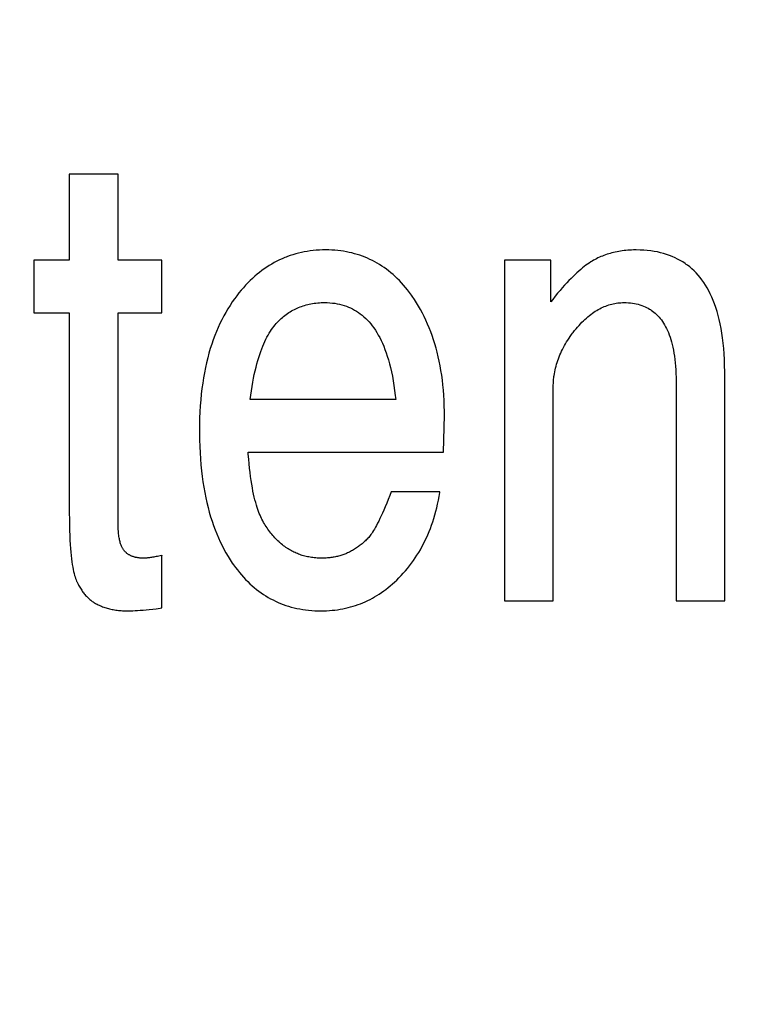
# Model space of a CAD drawing. Units: millimetres. Extents: x 0 to 210, y 0 to 297.
# Drawn here: x 185 to 185, y 101 to 101 of the extents above; entities that cross this region are included whole.
import ezdxf

# ---------------------------------------------------------------- set-up
doc = ezdxf.new("R2010")
doc.units = ezdxf.units.MM
doc.header["$LTSCALE"] = 19.36
doc.layers.get('0').update_dxf_attribs({"linetype": 'CONTINUOUS'})
doc.layers.add('DIMENSIONS', color=7, linetype='CONTINUOUS')
doc.styles.get("Standard").update_dxf_attribs({"font": 'txt', "width": 0.7})
doc.dimstyles.new('DIMSTYLE_1', dxfattribs={"dimtxt": 2, "dimasz": 2, "dimexe": 0.18, "dimexo": 0.0625, "dimgap": 0.09, "dimtad": 1, "dimdec": 3, "dimlfac": 25, "dimdsep": 46, "dimtxsty": 'Standard', "dimblk": '_FILLED', "dimblk1": '_FILLED', "dimblk2": '_FILLED', "dimcen": 0.09, "dimclrt": 5, "dimadec": 0, "dimazin": 0, "dimtp": 1.2, "dimtm": 1.2, "dimtfac": 1, "dimtdec": 3, "dimtofl": 0, "dimtmove": 0, "dimatfit": 3, "dimldrblk": '_FILLED', "dimfxl": 0, "dimtolj": 1, "dimarcsym": 0})
doc.dimstyles.new('DIMSTYLE_2', dxfattribs={"dimtxt": 2, "dimasz": 2, "dimexe": 0.18, "dimexo": 0.0625, "dimgap": 0.09, "dimtad": 1, "dimdec": 3, "dimlfac": 25, "dimdsep": 46, "dimtxsty": 'Standard', "dimblk": '_FILLED', "dimblk1": '_FILLED', "dimblk2": '_FILLED', "dimcen": 0.09, "dimclrt": 5, "dimadec": 0, "dimazin": 0, "dimtp": 0.5, "dimtm": 0.5, "dimtfac": 1, "dimtdec": 3, "dimtofl": 0, "dimtmove": 0, "dimatfit": 3, "dimldrblk": '_FILLED', "dimfxl": 0, "dimtolj": 1, "dimarcsym": 0})
doc.dimstyles.new('DIMSTYLE_3', dxfattribs={"dimtxt": 2, "dimasz": 2, "dimexe": 0.18, "dimexo": 0.0625, "dimgap": 0.09, "dimtad": 1, "dimdec": 3, "dimlfac": 25, "dimdsep": 46, "dimtxsty": 'Standard', "dimblk": '_FILLED', "dimblk1": '_FILLED', "dimblk2": '_FILLED', "dimcen": 0.09, "dimclrt": 5, "dimadec": 0, "dimazin": 0, "dimtp": 0.3, "dimtm": 0.3, "dimtfac": 1, "dimtdec": 3, "dimtofl": 0, "dimtmove": 0, "dimatfit": 3, "dimldrblk": '_FILLED', "dimfxl": 0, "dimtolj": 1, "dimarcsym": 0})
doc.dimstyles.new('DIMSTYLE_4', dxfattribs={"dimtxt": 2, "dimasz": 2, "dimexe": 0.18, "dimexo": 0.0625, "dimgap": 0.09, "dimtad": 1, "dimdec": 3, "dimlfac": 25, "dimdsep": 46, "dimtxsty": 'Standard', "dimblk": '_FILLED', "dimblk1": '_FILLED', "dimblk2": '_FILLED', "dimcen": 0.09, "dimclrt": 5, "dimadec": 0, "dimazin": 0, "dimtp": 0.8, "dimtm": 0.8, "dimtfac": 1, "dimtdec": 3, "dimtofl": 0, "dimtmove": 0, "dimatfit": 3, "dimldrblk": '_FILLED', "dimfxl": 0, "dimtolj": 1, "dimarcsym": 0})
doc.dimstyles.new('DIMSTYLE_5', dxfattribs={"dimtxt": 2, "dimasz": 2, "dimexe": 0.18, "dimexo": 0.0625, "dimgap": 0.09, "dimtad": 1, "dimdec": 0, "dimlfac": 25, "dimdsep": 46, "dimtxsty": 'Standard', "dimblk": '_FILLED', "dimblk1": '_FILLED', "dimblk2": '_FILLED', "dimcen": 0.09, "dimclrt": 5, "dimadec": 0, "dimazin": 0, "dimtp": 0.5, "dimtm": 0.5, "dimtfac": 1, "dimtdec": 0, "dimtofl": 0, "dimtmove": 0, "dimatfit": 3, "dimldrblk": '_FILLED', "dimfxl": 0, "dimtolj": 1, "dimarcsym": 0})

# ---------------------------------------------------------------- blocks, each defined once
blk = doc.blocks.new('_FILLED')
at = {"color": 0, "linetype": 'ByBlock'}
blk.add_solid([(0, 0), (-1, 0.14375), (-1, -0.14375)], dxfattribs=at)
blk = doc.blocks.new('*D')
at = {"layer": 'DIMENSIONS', "color": 2, "linetype": 'CONTINUOUS'}
for p, q in [((172.09195, 241.26873), (195.17195, 241.26873)), ((194.17195, 241.26873), (194.17195, 232.86875)), ((42.16817, 238.46878), (30.48249, 238.46878)), ((31.48249, 238.46878), (31.48249, 229.01995)), ((46.94249, 238.46878), (58.76249, 238.46878)), ((57.76249, 238.46878), (57.76249, 231.46878)), ((194.17195, 224.46878), (194.17195, 232.86875)), ((57.76249, 224.46878), (57.76249, 231.46878)), ((31.48249, 219.57112), (31.48249, 229.01995)), ((51.89249, 224.46878), (58.76249, 224.46878)), ((168.76195, 224.46878), (161.89195, 224.46878)), ((162.89195, 224.46878), (162.89195, 184.46878)), ((172.07195, 224.46878), (195.17195, 224.46878)), ((41.72252, 219.57112), (30.48249, 219.57112)), ((162.89195, 144.46878), (162.89195, 184.46878)), ((164.89195, 144.46878), (161.89195, 144.46878)), ((74.66827, 122.18786), (74.66827, 130.54786)), ((77.06827, 126.34786), (77.06827, 130.54786)), ((137.06827, 126.34786), (137.06827, 130.54786)), ((148.98827, 122.22786), (148.98827, 130.54786)), ((148.98827, 122.22786), (148.98827, 130.54786)), ((74.66827, 129.54786), (70.66827, 129.54786)), ((70.66827, 129.54786), (75.86827, 129.54786)), ((83.01869, 129.54786), (75.86827, 129.54786)), ((77.06827, 129.54786), (83.01869, 129.54786)), ((137.06827, 129.54786), (143.02827, 129.54786)), ((148.98827, 129.54786), (143.02827, 129.54786)), ((155.16754, 129.54786), (143.02827, 129.54786)), ((148.98827, 129.54786), (155.16754, 129.54786)), ((58.66827, 122.34786), (58.66827, 126.34786)), ((58.66827, 126.34786), (58.66827, 118.21786)), ((58.66827, 122.34786), (58.66827, 126.34786)), ((58.66827, 126.34786), (58.66827, 118.21786)), ((61.06827, 122.34786), (57.66827, 122.34786)), ((61.06827, 122.34786), (57.66827, 122.34786)), ((153.06827, 122.34786), (156.46827, 122.34786)), ((153.06827, 122.34786), (156.46827, 122.34786)), ((155.46827, 122.34786), (155.46827, 115.54786)), ((155.46827, 122.34786), (155.46827, 115.54786)), ((58.66827, 110.08786), (58.66827, 118.21786)), ((58.66827, 106.02105), (58.66827, 118.21786)), ((155.46827, 108.74786), (155.46827, 115.54786)), ((155.46827, 108.74786), (155.46827, 115.54786)), ((155.46827, 115.54786), (155.46827, 104.65905)), ((74.66827, 114.08786), (57.66827, 114.08786)), ((74.66827, 114.08786), (57.66827, 114.08786)), ((58.66827, 114.08786), (58.66827, 110.08786)), ((58.66827, 114.08786), (58.66827, 106.02105)), ((147.29531, 108.74786), (156.46827, 108.74786)), ((147.29531, 108.74786), (156.46827, 108.74786)), ((77.06827, 102.09904), (77.06827, 104.29904)), ((137.06827, 102.09904), (137.06827, 104.29904)), ((77.06827, 103.29904), (107.06827, 103.29904)), ((137.06827, 103.29904), (107.06827, 103.29904)), ((74.66827, 71.79222), (74.66827, 81.61222)), ((77.06827, 77.41222), (77.06827, 81.61222)), ((137.06827, 77.41222), (137.06827, 81.61222)), ((137.06827, 77.41222), (137.06827, 81.61222)), ((145.30827, 66.61222), (145.30827, 81.61222)), ((145.30827, 66.92022), (145.30827, 81.61222)), ((74.66827, 80.61222), (70.66827, 80.61222)), ((70.66827, 80.61222), (75.86827, 80.61222)), ((82.78824, 80.61222), (75.86827, 80.61222)), ((77.06827, 80.61222), (82.78824, 80.61222)), ((137.06827, 80.61222), (133.06827, 80.61222)), ((133.06827, 80.61222), (141.18827, 80.61222)), ((137.06827, 80.61222), (133.06827, 80.61222)), ((133.06827, 80.61222), (141.18827, 80.61222)), ((149.30827, 80.61222), (141.18827, 80.61222)), ((155.85691, 80.61222), (141.18827, 80.61222)), ((145.30827, 80.61222), (149.30827, 80.61222)), ((145.30827, 80.61222), (155.85691, 80.61222)), ((137.06827, 73.41222), (156.46827, 73.41222)), ((155.46827, 73.41222), (155.46827, 67.51222)), ((155.46827, 61.61222), (155.46827, 67.51222)), ((141.30827, 61.61222), (156.46827, 61.61222))]:
    blk.add_line(p, q, dxfattribs=at)
at = {"layer": 'DIMENSIONS', "color": 2, "linetype": 'CONTINUOUS', "xscale": 2, "yscale": 2, "zscale": 2}
for p, rotation in [((194.17195, 241.26873), 90), ((31.48249, 238.46878), 90), ((57.76249, 238.46878), 90), ((57.76249, 224.46878), 270), ((194.17195, 224.46878), 270), ((162.89195, 224.46878), 90), ((31.48249, 219.57112), 270), ((162.89195, 144.46878), 270), ((77.06827, 129.54786), 180), ((137.06827, 129.54786), 180), ((58.66827, 122.34786), 270), ((58.66827, 122.34786), 270), ((155.46827, 122.34786), 90), ((155.46827, 122.34786), 90), ((58.66827, 114.08786), 90), ((58.66827, 114.08786), 90), ((155.46827, 108.74786), 270), ((155.46827, 108.74786), 270), ((77.06827, 103.29904), 180), ((77.06827, 80.61222), 180), ((145.30827, 80.61222), 180), ((145.30827, 80.61222), 180), ((155.46827, 73.41222), 90), ((155.46827, 61.61222), 270)]:
    blk.add_blockref('_FILLED', p, dxfattribs=dict(at, rotation=rotation))
for p in [(74.66827, 129.54786), (148.98827, 129.54786), (137.06827, 103.29904), (74.66827, 80.61222), (137.06827, 80.61222), (137.06827, 80.61222)]:
    blk.add_blockref('_FILLED', p, dxfattribs=at)
at = {"layer": 'DIMENSIONS', "color": 5, "linetype": 'CONTINUOUS'}
for s, width, p in [('Y', 0.857143, (193.67195, 232.49051)), ('350', 0.738095, (57.26249, 229.94271)), ('T', 0.857143, (30.98249, 229.60465)), ('DH*', 0.785714, (162.39195, 181.38413)), ('207', 0.785714, (58.16827, 116.04702)), ('S', 0.785714, (154.96827, 115.72828)), (']', 0.428571, (58.16827, 111.59248)), ('207', 0.785714, (58.16827, 106.87819)), ('[X]', 0.571429, (154.96827, 104.65905)), ('[', 0.428571, (58.16827, 106.02105)), ('R', 0.785714, (154.96827, 67.61048))]:
    blk.add_text(s, height=2, rotation=90, dxfattribs=dict(at, width=width)).set_placement(p)
for s, width, p in [('[', 0.428571, (151.88183, 130.04786)), ('Z]', 0.607143, (152.73897, 130.04786)), ('60', 0.785714, (79.87583, 130.04786)), ('W', 1.357143, (141.7045, 130.04786)), ('DW', 1.130952, (106.89853, 103.79904)), ('[130]', 0.585714, (149.99976, 81.11222)), ('60', 0.785714, (79.64538, 81.11222)), ('V', 0.833333, (140.26398, 81.11222))]:
    blk.add_text(s, height=2, dxfattribs=dict(at, width=width)).set_placement(p)
blk = doc.blocks.new('_NONE')

msp = doc.modelspace()

# ---------------------------------------------------------------- linework, layer by layer
at = {"color": 7, "linetype": 'CONTINUOUS'}
for p, q in [((185.214248, 101.043729), (185.20674, 101.043729)), ((185.20674, 101.043729), (185.20674, 101.03049)), ((185.214248, 101.03049), (185.214248, 101.043729)), ((185.20674, 101.03049), (185.201266, 101.03049)), ((185.201266, 101.03049), (185.201266, 101.022381)), ((185.221013, 101.03049), (185.214248, 101.03049)), ((185.221013, 101.022381), (185.221013, 101.03049)), ((185.280959, 101.03049), (185.273843, 101.03049)), ((185.273843, 101.03049), (185.273843, 100.977977)), ((185.280959, 101.024042), (185.280959, 101.03049)), ((185.201266, 101.022381), (185.20674, 101.022381)), ((185.20674, 101.022381), (185.20674, 100.991557)), ((185.214248, 101.022381), (185.221013, 101.022381)), ((185.214249, 100.990078), (185.214248, 101.022381)), ((185.300277, 101.011878), (185.300277, 100.977977)), ((185.307785, 100.977977), (185.307784, 101.013282)), ((185.28135, 100.977977), (185.28135, 101.01095)), ((185.257067, 101.008996), (185.234621, 101.008996)), ((185.264419, 101.000887), (185.264575, 101.006603)), ((185.234308, 101.000887), (185.264419, 101.000887)), ((185.263871, 100.994781), (185.256363, 100.994781)), ((185.221013, 100.976902), (185.221013, 100.985011)), ((185.273843, 100.977977), (185.28135, 100.977977)), ((185.300277, 100.977977), (185.307785, 100.977977))]:
    msp.add_line(p, q, dxfattribs=at)
for points in [[(185.246274, 101.032054), (185.245781, 101.032047), (185.245294, 101.032028), (185.244815, 101.031997), (185.244343, 101.031954), (185.243877, 101.031898), (185.243418, 101.031831), (185.242965, 101.031752), (185.242518, 101.031661), (185.242077, 101.031558), (185.241641, 101.031444), (185.241212, 101.031318), (185.240787, 101.03118), (185.240368, 101.03103), (185.24016, 101.030951), (185.239953, 101.030869), (185.239544, 101.030696), (185.239139, 101.030512), (185.23874, 101.030315), (185.238344, 101.030106), (185.237954, 101.029886), (185.237567, 101.029653), (185.237185, 101.029408), (185.236807, 101.02915), (185.236432, 101.02888), (185.236062, 101.028597), (185.235696, 101.0283), (185.235333, 101.02799), (185.234974, 101.027667), (185.234619, 101.02733), (185.234268, 101.026979), (185.23392, 101.026613), (185.233576, 101.026233), (185.233235, 101.025837), (185.232899, 101.025426), (185.232565, 101.025), (185.232236, 101.024558), (185.232225, 101.024543)], [(185.259598, 101.024909), (185.259471, 101.025088), (185.259174, 101.025496), (185.258872, 101.02589), (185.258565, 101.026269), (185.258255, 101.026634), (185.257941, 101.026985), (185.257623, 101.027323), (185.2573, 101.027648), (185.256974, 101.02796), (185.256643, 101.02826), (185.256309, 101.028547), (185.25597, 101.028822), (185.255626, 101.029085), (185.255279, 101.029337), (185.254926, 101.029576), (185.25457, 101.029804), (185.254208, 101.030021), (185.253842, 101.030227), (185.253471, 101.030422), (185.253095, 101.030606), (185.252713, 101.030778), (185.252327, 101.03094), (185.251935, 101.031091), (185.251538, 101.031231), (185.251135, 101.03136), (185.250726, 101.031479), (185.250311, 101.031586), (185.24989, 101.031683), (185.249463, 101.031769), (185.249029, 101.031843), (185.248588, 101.031907), (185.24814, 101.031959), (185.247685, 101.032), (185.247222, 101.03203), (185.246752, 101.032048), (185.246274, 101.032054)], [(185.294137, 101.032054), (185.294023, 101.032053), (185.29372, 101.032048), (185.293421, 101.032038), (185.293127, 101.032023), (185.292837, 101.032003), (185.29255, 101.031978), (185.292268, 101.031947), (185.29199, 101.031912), (185.291715, 101.031872), (185.291445, 101.031827), (185.291178, 101.031777), (185.290914, 101.031722), (185.290654, 101.031663), (185.290398, 101.031598), (185.290145, 101.03153), (185.289896, 101.031456), (185.28965, 101.031378), (185.289407, 101.031296), (185.289167, 101.031208), (185.288931, 101.031117), (185.288697, 101.03102), (185.288467, 101.030919), (185.28824, 101.030814), (185.288015, 101.030704), (185.287794, 101.030589), (185.287684, 101.03053), (185.287575, 101.03047)], [(185.307784, 101.013282), (185.307771, 101.01424), (185.30774, 101.015161), (185.307692, 101.016046), (185.307628, 101.016897), (185.307548, 101.017714), (185.307453, 101.0185), (185.307343, 101.019253), (185.30722, 101.019977), (185.307083, 101.020671), (185.306933, 101.021337), (185.306771, 101.021976), (185.306596, 101.022588), (185.30641, 101.023174), (185.306213, 101.023736), (185.306005, 101.024274), (185.305786, 101.024789), (185.305557, 101.025282), (185.305317, 101.025753), (185.305068, 101.026203), (185.304809, 101.026634), (185.304539, 101.027045), (185.304261, 101.027437), (185.303972, 101.027812), (185.303674, 101.028168), (185.303365, 101.028508), (185.303047, 101.028831), (185.302719, 101.029137), (185.30238, 101.029428), (185.302031, 101.029704), (185.301853, 101.029835), (185.301671, 101.029964), (185.301301, 101.030208), (185.300919, 101.030438), (185.300525, 101.030653), (185.30012, 101.030853), (185.299702, 101.031038), (185.299271, 101.031209), (185.298827, 101.031364), (185.298369, 101.031504), (185.297897, 101.03163), (185.29741, 101.031739), (185.296907, 101.031833), (185.296388, 101.031911), (185.295852, 101.031973), (185.295299, 101.032017), (185.294728, 101.032044), (185.294137, 101.032054)], [(185.287575, 101.03047), (185.28735, 101.03034), (185.287119, 101.030197), (185.28688, 101.030042), (185.286635, 101.029873), (185.286382, 101.02969), (185.286122, 101.029493), (185.285855, 101.029281), (185.28558, 101.029053), (185.285298, 101.028809), (185.285008, 101.028549), (185.284709, 101.028271), (185.284403, 101.027976), (185.284089, 101.027663), (185.283766, 101.027331), (185.283435, 101.026979), (185.283095, 101.026608), (185.282748, 101.026217), (185.282391, 101.025805), (185.282026, 101.025371), (185.281652, 101.024916), (185.28127, 101.024438), (185.280959, 101.024042)], [(185.232225, 101.024543), (185.231869, 101.024037), (185.231524, 101.023519), (185.23119, 101.022987), (185.230868, 101.022441), (185.230557, 101.021881), (185.230257, 101.021307), (185.229968, 101.020718), (185.229691, 101.020113), (185.229426, 101.019493), (185.229172, 101.018858), (185.22893, 101.018205), (185.228699, 101.017537), (185.228481, 101.01685), (185.228275, 101.016147), (185.228081, 101.015425), (185.227899, 101.014684), (185.227731, 101.013925), (185.227575, 101.013146), (185.227433, 101.012347), (185.227304, 101.011528), (185.227189, 101.010687), (185.227088, 101.009825), (185.227002, 101.008941), (185.226931, 101.008035), (185.226875, 101.007105), (185.226834, 101.006151), (185.226809, 101.005173), (185.226801, 101.00417)], [(185.264575, 101.006603), (185.264571, 101.00719), (185.264554, 101.008036), (185.264522, 101.008866), (185.264475, 101.009678), (185.264415, 101.010474), (185.26434, 101.011254), (185.264252, 101.012018), (185.264151, 101.012766), (185.264037, 101.013499), (185.26391, 101.014218), (185.263771, 101.014921), (185.263619, 101.01561), (185.263454, 101.016286), (185.263278, 101.016947), (185.26309, 101.017595), (185.262889, 101.01823), (185.262678, 101.018851), (185.262454, 101.019461), (185.262219, 101.020057), (185.261973, 101.020642), (185.261716, 101.021215), (185.261447, 101.021776), (185.261167, 101.022325), (185.260875, 101.022864), (185.260573, 101.023391), (185.260259, 101.023908), (185.259934, 101.024414), (185.259598, 101.024909)], [(185.238649, 101.02072), (185.238833, 101.020918), (185.23902, 101.021109), (185.239208, 101.021293), (185.239399, 101.021469), (185.239592, 101.02164), (185.239787, 101.021803), (185.239984, 101.02196), (185.240183, 101.02211), (185.240385, 101.022255), (185.240589, 101.022393), (185.240796, 101.022525), (185.241005, 101.02265), (185.241217, 101.02277), (185.241432, 101.022884), (185.241649, 101.022992), (185.241759, 101.023044), (185.241869, 101.023095), (185.242092, 101.023191), (185.242318, 101.023282), (185.242547, 101.023367), (185.24278, 101.023446), (185.243015, 101.02352), (185.243254, 101.023588), (185.243496, 101.02365), (185.243742, 101.023706), (185.243992, 101.023756), (185.244245, 101.023801), (185.244503, 101.02384), (185.244764, 101.023872), (185.24503, 101.023899), (185.2453, 101.02392), (185.245575, 101.023934), (185.245854, 101.023942), (185.246079, 101.023944)], [(185.246079, 101.023944), (185.246494, 101.023937), (185.246899, 101.023916), (185.247292, 101.02388), (185.247675, 101.023831), (185.248048, 101.023768), (185.248411, 101.023692), (185.248766, 101.023603), (185.249111, 101.023501), (185.249449, 101.023386), (185.249778, 101.023259), (185.2501, 101.023118), (185.250415, 101.022965), (185.250569, 101.022883), (185.250722, 101.022798), (185.251023, 101.022618), (185.251317, 101.022425), (185.251604, 101.022219), (185.251885, 101.021999), (185.25216, 101.021764), (185.25243, 101.021515), (185.252693, 101.021252), (185.25295, 101.020972), (185.253202, 101.020677), (185.253449, 101.020366), (185.253689, 101.020038), (185.253924, 101.019692), (185.254154, 101.019328), (185.254377, 101.018945), (185.254595, 101.018543), (185.254806, 101.018121), (185.255012, 101.017677), (185.255211, 101.017212), (185.255403, 101.016725), (185.255588, 101.016214), (185.255767, 101.015679), (185.255938, 101.015119), (185.256101, 101.014533), (185.256256, 101.01392), (185.256403, 101.01328), (185.256541, 101.01261), (185.25667, 101.011911), (185.25679, 101.011182), (185.256899, 101.01042), (185.256998, 101.009626), (185.257067, 101.008996)], [(185.284318, 101.019211), (185.284406, 101.019327), (185.284635, 101.01962), (185.284864, 101.019902), (185.285093, 101.020173), (185.285322, 101.020432), (185.285551, 101.020679), (185.28578, 101.020916), (185.286008, 101.021143), (185.286236, 101.021359), (185.286464, 101.021565), (185.286693, 101.021761), (185.286921, 101.021947), (185.287148, 101.022124), (185.287376, 101.022292), (185.287604, 101.022451), (185.287832, 101.022601), (185.28806, 101.022742), (185.288288, 101.022875), (185.288517, 101.022999), (185.288745, 101.023115), (185.288974, 101.023223), (185.289204, 101.023324), (185.289434, 101.023416), (185.289664, 101.023501), (185.289895, 101.023578), (185.290127, 101.023648), (185.29036, 101.02371), (185.290593, 101.023765), (185.290828, 101.023813), (185.291063, 101.023853), (185.2913, 101.023886), (185.291538, 101.023911), (185.291777, 101.02393), (185.292018, 101.023941), (185.29226, 101.023944)], [(185.29226, 101.023944), (185.292601, 101.023939), (185.292932, 101.023922), (185.293252, 101.023894), (185.293563, 101.023856), (185.293864, 101.023808), (185.294156, 101.023749), (185.294439, 101.023681), (185.294714, 101.023603), (185.294981, 101.023515), (185.295241, 101.023418), (185.295493, 101.023311), (185.295738, 101.023195), (185.295976, 101.023069), (185.296207, 101.022934), (185.296321, 101.022863), (185.296433, 101.022789), (185.296651, 101.022635), (185.296864, 101.02247), (185.29707, 101.022296), (185.297271, 101.022111), (185.297466, 101.021916), (185.297655, 101.02171), (185.297839, 101.021493), (185.298017, 101.021265), (185.298189, 101.021025), (185.298356, 101.020773), (185.298517, 101.020508), (185.298672, 101.02023), (185.298822, 101.019939), (185.298966, 101.019634), (185.299103, 101.019314), (185.299234, 101.018979), (185.299359, 101.018629), (185.299478, 101.018263), (185.299589, 101.01788), (185.299693, 101.01748), (185.29979, 101.017063), (185.299879, 101.016627), (185.29996, 101.016171), (185.300033, 101.015697), (185.300097, 101.015201), (185.300152, 101.014685), (185.300197, 101.014148), (185.300233, 101.013588), (185.300258, 101.013005), (185.300273, 101.012398), (185.300277, 101.011878)], [(185.234621, 101.008996), (185.234708, 101.00966), (185.234808, 101.010356), (185.234914, 101.011026), (185.235026, 101.011669), (185.235143, 101.012288), (185.235265, 101.012882), (185.235392, 101.013452), (185.235524, 101.013998), (185.23566, 101.014522), (185.235801, 101.015024), (185.235945, 101.015504), (185.236093, 101.015963), (185.236245, 101.016401), (185.2364, 101.01682), (185.236558, 101.01722), (185.236719, 101.017601), (185.236883, 101.017964), (185.237049, 101.01831), (185.237218, 101.018638), (185.23739, 101.018951), (185.237564, 101.019247), (185.237739, 101.019528), (185.237917, 101.019794), (185.238097, 101.020046), (185.238279, 101.020284), (185.238463, 101.020509), (185.238649, 101.02072)], [(185.28135, 101.01095), (185.281354, 101.011244), (185.281364, 101.011537), (185.281382, 101.011829), (185.281407, 101.012121), (185.281438, 101.012413), (185.281456, 101.012558), (185.281477, 101.012704), (185.281522, 101.012994), (185.281575, 101.013284), (185.281634, 101.013573), (185.281701, 101.013863), (185.281775, 101.014151), (185.281856, 101.01444), (185.281945, 101.014728), (185.28204, 101.015016), (185.282143, 101.015304), (185.282254, 101.015591), (185.282371, 101.015878), (185.282497, 101.016166), (185.28263, 101.016453), (185.282771, 101.01674), (185.282919, 101.017026), (185.283076, 101.017313), (185.28324, 101.0176), (185.283412, 101.017886), (185.283593, 101.018173), (185.283782, 101.01846), (185.28398, 101.018746), (185.284185, 101.019033), (185.284318, 101.019211)], [(185.226801, 101.00416), (185.226801, 101.003809), (185.226815, 101.002785), (185.226845, 101.001786), (185.22689, 101.000814), (185.226951, 100.999867), (185.227027, 100.998944), (185.227117, 100.998045), (185.227221, 100.99717), (185.227339, 100.996318), (185.227471, 100.995488), (185.227616, 100.99468), (185.227773, 100.993893), (185.227944, 100.993127), (185.228126, 100.992382), (185.228321, 100.991657), (185.228528, 100.99095), (185.228746, 100.990263), (185.228976, 100.989594), (185.229217, 100.988943), (185.229469, 100.98831), (185.229732, 100.987694), (185.230006, 100.987094), (185.23029, 100.986511), (185.230586, 100.985944), (185.230892, 100.985392), (185.231208, 100.984856), (185.231535, 100.984334), (185.231873, 100.983827)], [(185.236381, 100.990678), (185.236264, 100.990918), (185.236147, 100.991175), (185.236032, 100.991452), (185.235917, 100.991747), (185.235804, 100.992063), (185.235692, 100.992401), (185.235581, 100.99276), (185.235472, 100.993142), (185.235366, 100.993548), (185.235261, 100.993979), (185.235159, 100.994435), (185.235059, 100.994918), (185.234963, 100.995428), (185.23487, 100.995966), (185.23478, 100.996534), (185.234694, 100.997132), (185.234612, 100.997761), (185.234534, 100.998422), (185.234461, 100.999115), (185.234393, 100.999842), (185.23433, 101.000604), (185.234308, 101.000887)], [(185.256363, 100.994781), (185.256157, 100.994241), (185.255914, 100.993622), (185.255679, 100.993041), (185.255454, 100.992497), (185.255236, 100.991988), (185.255028, 100.991515), (185.254827, 100.991075), (185.254634, 100.990667), (185.25445, 100.990289), (185.254273, 100.989941), (185.254104, 100.989621), (185.253942, 100.989328), (185.253788, 100.98906), (185.25364, 100.988816), (185.2535, 100.988594), (185.253366, 100.988394), (185.253239, 100.988214), (185.253117, 100.988053), (185.253002, 100.987909), (185.252893, 100.987782)], [(185.257546, 100.981528), (185.257893, 100.981887), (185.258231, 100.982253), (185.25856, 100.982626), (185.258879, 100.983007), (185.259189, 100.983395), (185.259341, 100.983591), (185.25949, 100.98379), (185.259782, 100.984193), (185.260065, 100.984603), (185.260339, 100.985021), (185.260604, 100.985447), (185.26086, 100.985881), (185.261108, 100.986323), (185.261346, 100.986774), (185.261576, 100.987233), (185.261797, 100.987701), (185.26201, 100.988178), (185.262213, 100.988665), (185.262408, 100.989161), (185.262594, 100.989666), (185.262771, 100.990181), (185.262939, 100.990707), (185.263098, 100.991243), (185.263248, 100.991789), (185.263389, 100.992347), (185.26352, 100.992915), (185.263642, 100.993496), (185.263754, 100.994087), (185.263857, 100.994691), (185.263871, 100.994781)], [(185.20674, 100.99153), (185.206745, 100.990576), (185.206756, 100.989687), (185.206776, 100.988857), (185.206801, 100.988084), (185.206833, 100.987364), (185.206871, 100.986695), (185.206914, 100.986073), (185.206961, 100.985495), (185.207014, 100.98496), (185.20707, 100.984465), (185.20713, 100.984007), (185.207194, 100.983584), (185.20726, 100.983194), (185.207329, 100.982835), (185.207401, 100.982506), (185.207475, 100.982204), (185.20755, 100.981928), (185.207627, 100.981675), (185.207706, 100.981446), (185.207785, 100.981237), (185.207866, 100.981048)], [(185.240318, 100.986105), (185.240133, 100.986231), (185.239951, 100.986361), (185.239771, 100.986494), (185.239593, 100.986632), (185.239419, 100.986774), (185.239246, 100.986921), (185.239161, 100.986996), (185.239076, 100.987071), (185.238909, 100.987226), (185.238744, 100.987385), (185.238582, 100.987549), (185.238422, 100.987716), (185.238264, 100.987889), (185.238109, 100.988065), (185.237956, 100.988247), (185.237806, 100.988432), (185.237659, 100.988623), (185.237513, 100.988818), (185.237371, 100.989018), (185.23723, 100.989223), (185.237093, 100.989433), (185.236958, 100.989647), (185.236825, 100.989867), (185.236695, 100.990092), (185.236568, 100.990322), (185.236443, 100.990557), (185.236381, 100.990678)], [(185.215247, 100.985669), (185.215189, 100.985735), (185.215133, 100.985806), (185.215078, 100.985881), (185.215025, 100.985961), (185.214972, 100.986046), (185.214921, 100.986136), (185.214872, 100.986231), (185.214823, 100.986332), (185.214776, 100.986439), (185.214731, 100.986552), (185.214687, 100.986672), (185.214644, 100.986798), (185.214603, 100.986932), (185.214564, 100.987073), (185.214527, 100.987222), (185.214491, 100.987379), (185.214458, 100.987545), (185.214426, 100.98772), (185.214397, 100.987905), (185.214369, 100.988099), (185.214345, 100.988304), (185.214322, 100.98852), (185.214303, 100.988747), (185.214286, 100.988987), (185.214272, 100.989239), (185.214261, 100.989504), (185.214253, 100.989784), (185.214249, 100.990078)], [(185.252893, 100.987782), (185.25277, 100.987648), (185.252646, 100.987516), (185.252521, 100.987387), (185.252393, 100.987261), (185.252264, 100.987138), (185.252132, 100.987018), (185.251999, 100.9869), (185.251864, 100.986785), (185.251728, 100.986672), (185.251589, 100.986562), (185.251448, 100.986454), (185.251305, 100.98635), (185.25116, 100.986247), (185.251014, 100.986147), (185.250865, 100.98605), (185.250714, 100.985955), (185.25056, 100.985862), (185.250405, 100.985772), (185.250247, 100.985684), (185.250087, 100.985599), (185.249925, 100.985516), (185.24976, 100.985435), (185.249644, 100.98538)], [(185.245688, 100.984571), (185.245623, 100.984572), (185.245393, 100.984575), (185.245166, 100.984583), (185.244942, 100.984595), (185.244721, 100.984611), (185.244503, 100.984632), (185.244288, 100.984657), (185.244076, 100.984685), (185.243866, 100.984718), (185.243659, 100.984755), (185.243455, 100.984796), (185.243253, 100.984841), (185.243053, 100.98489), (185.242857, 100.984943), (185.242662, 100.985), (185.24247, 100.985061), (185.242279, 100.985126), (185.242091, 100.985195), (185.241905, 100.985268), (185.241722, 100.985345), (185.24154, 100.985426), (185.24136, 100.98551), (185.241182, 100.985599), (185.241005, 100.985692), (185.240831, 100.985789), (185.240658, 100.98589), (185.240488, 100.985996), (185.240403, 100.98605), (185.240318, 100.986105)], [(185.218237, 100.984571), (185.218155, 100.984572), (185.21802, 100.984575), (185.217889, 100.98458), (185.217762, 100.984587), (185.217639, 100.984597), (185.217519, 100.984609), (185.217403, 100.984623), (185.21729, 100.984639), (185.217181, 100.984657), (185.217074, 100.984677), (185.216971, 100.984699), (185.21687, 100.984724), (185.216772, 100.98475), (185.216676, 100.984778), (185.216583, 100.984808), (185.216493, 100.984839), (185.216404, 100.984873), (185.216318, 100.984908), (185.216234, 100.984945), (185.216153, 100.984985), (185.216073, 100.985025), (185.215995, 100.985068), (185.215919, 100.985113), (185.215844, 100.985159), (185.215772, 100.985208), (185.215701, 100.985258), (185.215631, 100.985311), (185.215597, 100.985338), (185.215564, 100.985365), (185.215497, 100.985422), (185.215433, 100.98548), (185.215369, 100.985541), (185.215307, 100.985604), (185.215247, 100.985669)], [(185.221013, 100.985011), (185.220987, 100.985005), (185.22076, 100.984949), (185.220542, 100.984898), (185.220333, 100.984852), (185.220132, 100.984809), (185.219939, 100.984771), (185.219755, 100.984736), (185.219579, 100.984705), (185.219411, 100.984678), (185.219252, 100.984654), (185.219099, 100.984633), (185.218955, 100.984616), (185.218818, 100.984602), (185.218688, 100.98459), (185.218565, 100.984582), (185.218449, 100.984576), (185.21834, 100.984573), (185.218237, 100.984571)], [(185.249644, 100.98538), (185.249497, 100.985314), (185.249349, 100.985251), (185.249199, 100.98519), (185.249048, 100.985133), (185.248894, 100.985078), (185.248739, 100.985025), (185.248582, 100.984976), (185.248423, 100.984929), (185.248262, 100.984885), (185.248099, 100.984844), (185.247934, 100.984806), (185.247767, 100.98477), (185.247598, 100.984738), (185.247426, 100.984708), (185.247252, 100.984681), (185.247076, 100.984657), (185.246898, 100.984635), (185.246717, 100.984617), (185.246533, 100.984602), (185.246347, 100.98459), (185.246158, 100.984581), (185.245966, 100.984575), (185.245771, 100.984572), (185.245688, 100.984571)], [(185.231873, 100.983827), (185.232049, 100.983573), (185.232351, 100.983157), (185.232657, 100.982755), (185.232967, 100.982368), (185.233282, 100.981995), (185.2336, 100.981637), (185.233924, 100.981292), (185.234251, 100.98096), (185.234583, 100.980642), (185.234919, 100.980337), (185.235259, 100.980044), (185.235604, 100.979763), (185.235954, 100.979495), (185.236308, 100.979239), (185.236667, 100.978994), (185.237031, 100.978761), (185.2374, 100.97854), (185.237774, 100.97833), (185.238153, 100.978131), (185.238538, 100.977943), (185.238929, 100.977767), (185.239325, 100.977602), (185.239726, 100.977448), (185.240134, 100.977304), (185.240548, 100.977172), (185.240968, 100.977051), (185.241395, 100.976941), (185.241829, 100.976842), (185.24227, 100.976754), (185.242718, 100.976678), (185.243173, 100.976613), (185.243636, 100.976559), (185.244107, 100.976517), (185.244586, 100.976487), (185.245074, 100.976468), (185.24557, 100.976462)], [(185.24557, 100.976462), (185.245966, 100.976466), (185.246404, 100.976481), (185.246836, 100.976505), (185.247262, 100.976539), (185.247683, 100.976584), (185.248099, 100.976638), (185.248509, 100.976702), (185.248915, 100.976775), (185.249316, 100.976858), (185.249712, 100.976951), (185.250104, 100.977054), (185.250492, 100.977166), (185.250876, 100.977287), (185.251256, 100.977418), (185.251632, 100.977559), (185.252004, 100.97771), (185.252373, 100.977871), (185.252739, 100.978041), (185.253101, 100.978221), (185.253459, 100.978411), (185.253815, 100.978612), (185.254168, 100.978822), (185.254517, 100.979043), (185.254864, 100.979275), (185.255208, 100.979517), (185.255549, 100.97977), (185.255888, 100.980034), (185.256225, 100.98031), (185.256558, 100.980596), (185.25689, 100.980895), (185.257219, 100.981205), (185.257546, 100.981528)], [(185.207866, 100.981048), (185.207906, 100.98096), (185.207994, 100.980775), (185.208083, 100.980595), (185.208173, 100.980421), (185.208265, 100.980252), (185.208358, 100.980089), (185.208453, 100.979931), (185.208549, 100.979778), (185.208647, 100.979629), (185.208746, 100.979486), (185.208846, 100.979347), (185.208947, 100.979212), (185.209051, 100.979082), (185.209155, 100.978957), (185.209261, 100.978835), (185.209368, 100.978718), (185.209477, 100.978605), (185.209587, 100.978495), (185.209699, 100.97839), (185.209812, 100.978288), (185.209927, 100.97819), (185.210043, 100.978096), (185.210161, 100.978005), (185.21028, 100.977918), (185.210402, 100.977834), (185.210463, 100.977794), (185.210525, 100.977754), (185.21065, 100.977677), (185.210776, 100.977604), (185.210905, 100.977534), (185.211035, 100.977467)], [(185.211035, 100.977467), (185.2112, 100.977387), (185.211366, 100.977311), (185.211535, 100.977238), (185.211706, 100.977168), (185.211878, 100.977101), (185.212053, 100.977037), (185.21223, 100.976977), (185.212409, 100.976919), (185.212589, 100.976866), (185.212772, 100.976815), (185.212957, 100.976767), (185.213144, 100.976723), (185.213333, 100.976683), (185.213525, 100.976645), (185.213718, 100.976611), (185.213914, 100.976581), (185.214111, 100.976554), (185.214311, 100.97653), (185.214513, 100.97651), (185.214718, 100.976493), (185.214924, 100.97648), (185.215133, 100.97647), (185.215344, 100.976465), (185.215557, 100.976462), (185.215578, 100.976462)], [(185.215578, 100.976462), (185.215866, 100.976464), (185.216178, 100.976471), (185.216513, 100.976483), (185.216874, 100.9765), (185.21726, 100.976523), (185.217672, 100.976551), (185.218111, 100.976586), (185.218577, 100.976627), (185.219071, 100.976676), (185.219593, 100.976731), (185.220144, 100.976794), (185.220723, 100.976865), (185.221013, 100.976902)]]:
    msp.add_lwpolyline(points, dxfattribs=at)

# ---------------------------------------------------------------- dimensions: what is measured, and where the dimension line sits
at = {"layer": 'DIMENSIONS', "color": 2, "linetype": 'CONTINUOUS'}
for base, p1, p2, angle, text, dimstyle, middle in [((162.891946, 224.468776), (164.891946, 144.468776), (168.761946, 224.468776), 90, 'DH*', 'DIMSTYLE_1', (161.391946, 183.741277)), ((155.468271, 73.412221), (141.308271, 61.612221), (137.068271, 73.412221), 90, 'R', 'DIMSTYLE_2', (153.968271, 68.396196)), ((31.482486, 219.571119), (42.168171, 238.468776), (41.72252, 219.571119), 270, 'T', 'DIMSTYLE_4', (29.982486, 230.461794)), ((58.6682714223, 114.0878635585), (61.0682714223, 122.3478635585), (74.6682714223, 114.0878635585), 270, '[<>]', 'DIMSTYLE_5', (57.1682714223, 109.2353377991)), ((155.468271, 108.747864), (153.068271, 122.347864), (147.295308, 108.747864), 270, 'S', 'DIMSTYLE_2', (153.968271, 116.51399)), ((194.171946, 241.268727), (172.071946, 224.468776), (172.091946, 241.268727), 90, 'Y', 'DIMSTYLE_4', (192.671946, 233.34765)), ((155.468271, 108.747864), (153.068271, 122.347864), (147.295308, 108.747864), 270, '[X]', 'DIMSTYLE_2', (153.968271, 106.373337))]:
    dim = msp.add_linear_dim(base=base, p1=p1, p2=p2, angle=angle, text=text, dimstyle=dimstyle, dxfattribs=at)
    dim.commit()
    dim.dimension.update_dxf_attribs({"geometry": '*D', "text_midpoint": middle, "dimtype": 160})
for base, p1, p2, text, dimstyle, middle in [((137.068271, 103.299041), (77.068271, 102.099041), (137.068271, 102.099041), 'DW', 'DIMSTYLE_1', (109.160434, 104.799041)), ((145.308271, 80.612221), (137.068271, 77.412221), (145.308271, 66.612221), 'V', 'DIMSTYLE_2', (141.097315, 82.112221)), ((148.988271, 129.547864), (137.068271, 126.347864), (148.988271, 122.227864), 'W', 'DIMSTYLE_2', (143.061645, 131.047864)), ((145.308271, 80.612221), (137.068271, 77.412221), (145.308271, 66.920221), '[130]', 'DIMSTYLE_2', (152.928335, 82.112221))]:
    dim = msp.add_linear_dim(base=base, p1=p1, p2=p2, text=text, dimstyle=dimstyle, dxfattribs=at)
    dim.commit()
    dim.dimension.update_dxf_attribs({"geometry": '*D', "text_midpoint": middle, "dimtype": 160})
for base, p1, p2, angle, dimstyle, middle in [((74.668271, 80.612221), (77.068271, 77.412221), (74.668271, 71.792221), 180, 'DIMSTYLE_3', (81.216809, 82.112221)), ((74.668271, 129.547864), (77.068271, 126.347864), (74.668271, 122.187864), 180, 'DIMSTYLE_3', (81.447262, 131.047864)), ((57.762486, 238.468776), (51.892486, 224.468776), (46.942486, 238.468776), 90, 'DIMSTYLE_2', (56.262486, 232.156994)), ((58.6682714223, 114.0878635585), (61.0682714223, 122.3478635585), (74.6682714223, 114.0878635585), 270, 'DIMSTYLE_5', (57.1682714223, 118.4041649541))]:
    dim = msp.add_linear_dim(base=base, p1=p1, p2=p2, angle=angle, dimstyle=dimstyle, dxfattribs=at)
    dim.commit()
    dim.dimension.update_dxf_attribs({"geometry": '*D', "text_midpoint": middle, "dimtype": 160})
dim = msp.add_linear_dim(base=(148.988271, 129.547864), p1=(148.988271, 128.547864), p2=(148.988271, 122.227864), text='[Z]', dimstyle='DIMSTYLE_2', override={"dimblk2": 'NONE', "dimsah": 1}, dxfattribs=at)
dim.commit()
dim.dimension.update_dxf_attribs({"geometry": '*D', "text_midpoint": (153.524685, 131.047864), "dimtype": 160})

doc.saveas('drawing.dxf')
